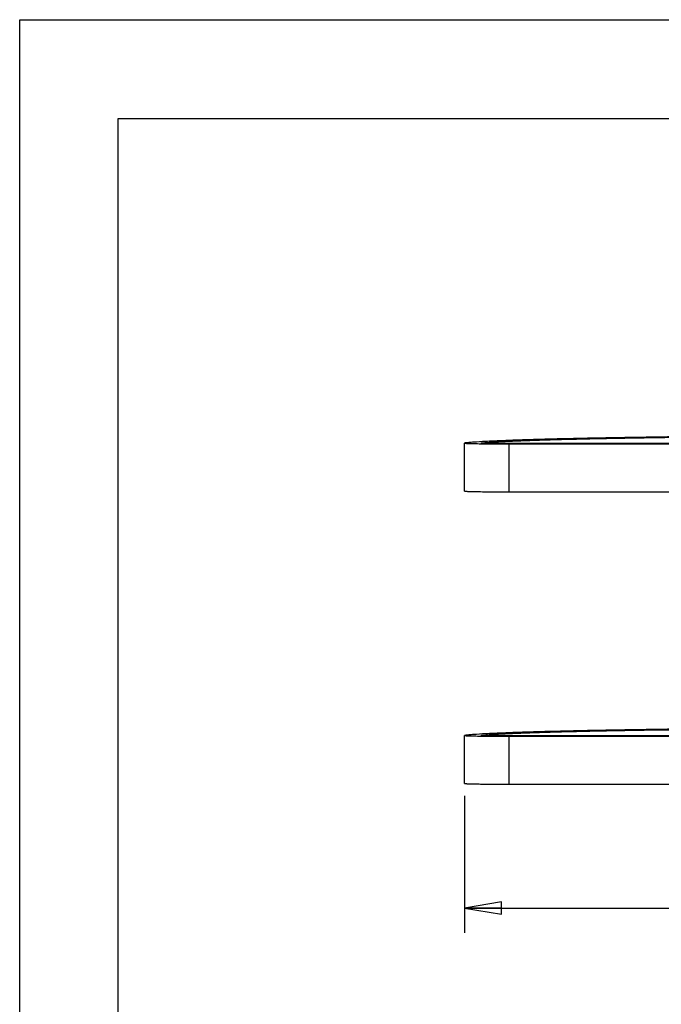
# Model space of a CAD drawing. Units: inches. Extents: x 0 to 17, y 0 to 11.
# Drawn here: x 0 to 3.3, y 6 to 11 of the extents above; entities that cross this region are included whole.
import ezdxf
from ezdxf.enums import TextEntityAlignment as Align

# ---------------------------------------------------------------- set-up
doc = ezdxf.new("R2010")
doc.units = ezdxf.units.IN
doc.header["$LTSCALE"] = 0.935
doc.header["$MEASUREMENT"] = 0
doc.layers.get('0').update_dxf_attribs({"linetype": 'CONTINUOUS'})
doc.styles.get("Standard").update_dxf_attribs({"font": 'bluprnt.ttf'})
doc.dimstyles.new('DIMSTYLE_1', dxfattribs={"dimtxt": 0.125, "dimasz": 0.1875, "dimexe": 0.125, "dimexo": 0.0625, "dimgap": 0.0625, "dimtad": 0, "dimtih": 1, "dimtoh": 1, "dimlfac": 6.666667, "dimzin": 4, "dimdsep": 46, "dimtxsty": 'Standard', "dimblk": 'CLOSED', "dimblk1": 'CLOSED', "dimblk2": 'CLOSED', "dimcen": 0.09, "dimadec": 3, "dimazin": 1, "dimtfac": 1, "dimtdec": 3, "dimtofl": 0, "dimtmove": 0, "dimatfit": 3, "dimldrblk": 'CLOSED', "dimfxl": 0, "dimtolj": 1, "dimtzin": 4, "dimarcsym": 0})

# ---------------------------------------------------------------- blocks, each defined once
blk = doc.blocks.new('_CLOSED')
at = {"color": 0, "linetype": 'ByBlock'}
for p, q in [((0, 0), (-1, 0.167)), ((-1, 0.167), (-1, -0.167)), ((-1, -0.167), (0, 0)), ((-1, 0), (0, 0))]:
    blk.add_line(p, q, dxfattribs=at)
blk = doc.blocks.new('*D1')
at = {"color": 7, "linetype": 'Continuous'}
for p, q in [((2.2542, 7.068), (2.2542, 6.3736)), ((7.9167, 7.068), (7.9167, 6.3736)), ((2.2542, 6.4986), (4.673, 6.4986)), ((7.9167, 6.4986), (5.498, 6.4986))]:
    blk.add_line(p, q, dxfattribs=at)
at = {"color": 7, "linetype": 'Continuous', "xscale": 0.1875, "yscale": 0.1875, "zscale": 0.1875, "rotation": 180}
blk.add_blockref('_CLOSED', (2.2542, 6.4986), dxfattribs=at)
at = {"color": 7, "linetype": 'Continuous', "xscale": 0.1875, "yscale": 0.1875, "zscale": 0.1875}
blk.add_blockref('_CLOSED', (7.9167, 6.4986), dxfattribs=at)
at = {"color": 7, "linetype": 'Continuous'}
for s, p, p2 in [('37.75', (4.7355, 6.4361), (5.2355, 6.4361)), ('[', (4.7355, 6.2486), (4.8355, 6.2486)), ('958,9', (4.8355, 6.2486), (5.3355, 6.2486)), (']', (5.3355, 6.2486), (5.4355, 6.2486))]:
    blk.add_text(s, height=0.125, dxfattribs=at).set_placement(p, p2, align=Align.FIT)

msp = doc.modelspace()

# ---------------------------------------------------------------- linework, layer by layer
at = {"color": 7, "linetype": 'Continuous'}
for p, q in [((0, 0), (0, 11)), ((0, 11), (17, 11)), ((0.5, 0.5), (0.5, 10.5)), ((0.5, 10.5), (16.5, 10.5)), ((2.2542, 8.6117), (2.2542, 8.8547)), ((2.3382, 8.8547), (2.3399, 8.8551)), ((4.9531, 8.8522), (2.4792, 8.8522)), ((2.4792, 8.8508), (4.9531, 8.8508)), ((2.4792, 8.6078), (4.8914, 8.6078)), ((2.2542, 7.1305), (2.2542, 7.3734)), ((2.3382, 7.3734), (2.3399, 7.3738)), ((4.9531, 7.371), (2.4792, 7.371)), ((2.4792, 7.3695), (4.9531, 7.3695)), ((2.4792, 7.1265), (4.8914, 7.1265))]:
    msp.add_line(p, q, dxfattribs=at)
at = {"color": 9, "linetype": 'Continuous'}
for p, q in [((2.4792, 8.8508), (2.4792, 8.6078)), ((2.4792, 7.3695), (2.4792, 7.1265))]:
    msp.add_line(p, q, dxfattribs=at)
at = {"color": 7, "linetype": 'Continuous'}
for points, knots in [([(4.6532, 8.8956), (4.5075, 8.8953), (4.2226, 8.8943), (3.8091, 8.8916), (3.4262, 8.8878), (3.1309, 8.8837), (2.9175, 8.8798), (2.777, 8.8768), (2.651, 8.8737), (2.5402, 8.8703), (2.4455, 8.8669), (2.3673, 8.8633), (2.3128, 8.8601), (2.278, 8.8574), (2.2635, 8.856), (2.2569, 8.8553)], [0, 0, 0, 0, 0.182421, 0.356482, 0.517645, 0.661684, 0.726083, 0.78483, 0.83754, 0.883866, 0.923509, 0.956209, 0.981761, 0.991803, 1, 1, 1, 1]), ([(2.3399, 8.8551), (2.3462, 8.8558), (2.3603, 8.8571), (2.394, 8.8597), (2.4467, 8.8628), (2.5223, 8.8663), (2.614, 8.8696), (2.7211, 8.8728), (2.843, 8.8759), (2.9789, 8.8788), (3.1853, 8.8826), (3.471, 8.8866), (3.8414, 8.8902), (4.2416, 8.8929), (4.5172, 8.8938), (4.6582, 8.8941)], [0, 0, 0, 0, 0.008201, 0.018246, 0.0438, 0.076497, 0.116133, 0.16245, 0.215147, 0.27388, 0.338265, 0.48228, 0.643435, 0.817518, 1, 1, 1, 1]), ([(2.2569, 8.8553), (2.2565, 8.8552), (2.2559, 8.8552), (2.255, 8.855), (2.2545, 8.8549), (2.2542, 8.8548), (2.2542, 8.8547)], [0, 0, 0, 0, 0.424095, 0.72984, 0.918687, 1, 1, 1, 1]), ([(2.2542, 8.8547), (2.2542, 8.8546), (2.2543, 8.8546), (2.2547, 8.8544), (2.2555, 8.8543), (2.2568, 8.8541), (2.2587, 8.8539), (2.2611, 8.8537), (2.2641, 8.8535), (2.2675, 8.8533), (2.2732, 8.8531), (2.2814, 8.8528), (2.2927, 8.8525), (2.3059, 8.8522), (2.3206, 8.8519), (2.3369, 8.8516), (2.3546, 8.8514), (2.3735, 8.8512), (2.4005, 8.851), (2.4359, 8.8508), (2.4646, 8.8508), (2.4792, 8.8508)], [0, 0, 0, 0, 0.000521, 0.001516, 0.005219, 0.011287, 0.019721, 0.030503, 0.04361, 0.059017, 0.076694, 0.118658, 0.169088, 0.227528, 0.293394, 0.366068, 0.444847, 0.52895, 0.617581, 0.805098, 1, 1, 1, 1]), ([(2.4792, 8.8522), (2.4701, 8.8522), (2.4521, 8.8523), (2.4299, 8.8524), (2.413, 8.8525), (2.4011, 8.8526), (2.3901, 8.8528), (2.3798, 8.8529), (2.3706, 8.8531), (2.3624, 8.8533), (2.3553, 8.8535), (2.3501, 8.8537), (2.3466, 8.8538), (2.3444, 8.854), (2.3426, 8.8541), (2.341, 8.8542), (2.3399, 8.8543), (2.339, 8.8544), (2.3385, 8.8545), (2.3383, 8.8546), (2.3382, 8.8547), (2.3382, 8.8547)], [0, 0, 0, 0, 0.194832, 0.382428, 0.471062, 0.555152, 0.633904, 0.706585, 0.772468, 0.830892, 0.881338, 0.923309, 0.940976, 0.956383, 0.969498, 0.980289, 0.988726, 0.994786, 0.998483, 0.999478, 1, 1, 1, 1]), ([(2.2542, 8.6117), (2.2542, 8.6117), (2.2543, 8.6116), (2.2547, 8.6115), (2.2555, 8.6113), (2.2568, 8.6111), (2.2587, 8.6109), (2.2611, 8.6107), (2.2641, 8.6106), (2.2675, 8.6104), (2.2732, 8.6101), (2.2814, 8.6098), (2.2927, 8.6095), (2.3059, 8.6092), (2.3206, 8.6089), (2.3369, 8.6087), (2.3546, 8.6084), (2.3735, 8.6082), (2.4005, 8.608), (2.4359, 8.6078), (2.4646, 8.6078), (2.4792, 8.6078)], [0, 0, 0, 0, 0.000521, 0.001516, 0.005219, 0.011287, 0.019721, 0.030503, 0.04361, 0.059017, 0.076694, 0.118658, 0.169088, 0.227528, 0.293394, 0.366068, 0.444847, 0.52895, 0.617581, 0.805098, 1, 1, 1, 1]), ([(4.6532, 7.4144), (4.5075, 7.414), (4.2226, 7.4131), (3.8091, 7.4104), (3.4262, 7.4066), (3.1309, 7.4024), (2.9175, 7.3986), (2.777, 7.3956), (2.651, 7.3924), (2.5402, 7.3891), (2.4455, 7.3856), (2.3673, 7.3821), (2.3128, 7.3789), (2.278, 7.3762), (2.2635, 7.3748), (2.2569, 7.374)], [0, 0, 0, 0, 0.182421, 0.356482, 0.517645, 0.661684, 0.726083, 0.78483, 0.83754, 0.883866, 0.923509, 0.956209, 0.981761, 0.991803, 1, 1, 1, 1]), ([(2.3399, 7.3738), (2.3462, 7.3745), (2.3603, 7.3759), (2.394, 7.3785), (2.4467, 7.3816), (2.5223, 7.385), (2.614, 7.3884), (2.7211, 7.3916), (2.843, 7.3947), (2.9789, 7.3976), (3.1853, 7.4013), (3.471, 7.4053), (3.8414, 7.409), (4.2416, 7.4116), (4.5172, 7.4126), (4.6582, 7.4129)], [0, 0, 0, 0, 0.008201, 0.018246, 0.0438, 0.076497, 0.116133, 0.16245, 0.215147, 0.27388, 0.338265, 0.48228, 0.643435, 0.817518, 1, 1, 1, 1]), ([(2.2569, 7.374), (2.2565, 7.374), (2.2559, 7.3739), (2.255, 7.3738), (2.2545, 7.3737), (2.2542, 7.3735), (2.2542, 7.3734)], [0, 0, 0, 0, 0.424095, 0.72984, 0.918687, 1, 1, 1, 1]), ([(2.2542, 7.3734), (2.2542, 7.3734), (2.2543, 7.3733), (2.2547, 7.3732), (2.2555, 7.373), (2.2568, 7.3728), (2.2587, 7.3726), (2.2611, 7.3725), (2.2641, 7.3723), (2.2675, 7.3721), (2.2732, 7.3718), (2.2814, 7.3715), (2.2927, 7.3712), (2.3059, 7.3709), (2.3206, 7.3706), (2.3369, 7.3704), (2.3546, 7.3702), (2.3735, 7.37), (2.4005, 7.3697), (2.4359, 7.3696), (2.4646, 7.3695), (2.4792, 7.3695)], [0, 0, 0, 0, 0.000521, 0.001516, 0.005219, 0.011287, 0.019721, 0.030503, 0.04361, 0.059017, 0.076694, 0.118658, 0.169088, 0.227528, 0.293394, 0.366068, 0.444847, 0.52895, 0.617581, 0.805098, 1, 1, 1, 1]), ([(2.4792, 7.371), (2.4701, 7.371), (2.4521, 7.371), (2.4299, 7.3711), (2.413, 7.3713), (2.4011, 7.3714), (2.3901, 7.3715), (2.3798, 7.3717), (2.3706, 7.3719), (2.3624, 7.3721), (2.3553, 7.3723), (2.3501, 7.3724), (2.3466, 7.3726), (2.3444, 7.3727), (2.3426, 7.3728), (2.341, 7.3729), (2.3399, 7.3731), (2.339, 7.3732), (2.3385, 7.3733), (2.3383, 7.3734), (2.3382, 7.3734), (2.3382, 7.3734)], [0, 0, 0, 0, 0.194832, 0.382428, 0.471062, 0.555152, 0.633904, 0.706585, 0.772468, 0.830892, 0.881338, 0.923309, 0.940976, 0.956383, 0.969498, 0.980289, 0.988726, 0.994786, 0.998483, 0.999478, 1, 1, 1, 1]), ([(2.2542, 7.1305), (2.2542, 7.1304), (2.2543, 7.1303), (2.2547, 7.1302), (2.2555, 7.13), (2.2568, 7.1299), (2.2587, 7.1297), (2.2611, 7.1295), (2.2641, 7.1293), (2.2675, 7.1291), (2.2732, 7.1289), (2.2814, 7.1286), (2.2927, 7.1283), (2.3059, 7.128), (2.3206, 7.1277), (2.3369, 7.1274), (2.3546, 7.1272), (2.3735, 7.127), (2.4005, 7.1268), (2.4359, 7.1266), (2.4646, 7.1265), (2.4792, 7.1265)], [0, 0, 0, 0, 0.000521, 0.001516, 0.005219, 0.011287, 0.019721, 0.030503, 0.04361, 0.059017, 0.076694, 0.118658, 0.169088, 0.227528, 0.293394, 0.366068, 0.444847, 0.52895, 0.617581, 0.805098, 1, 1, 1, 1])]:
    msp.add_open_spline(points, degree=3, knots=knots, dxfattribs=at)

# ---------------------------------------------------------------- dimensions: what is measured, and where the dimension line sits
dim = msp.add_linear_dim(base=(2.2542, 6.4986), p1=(7.9167, 7.1305), p2=(2.2542, 7.1305), angle=180, text='<>\\P[]', dimstyle='DIMSTYLE_1', dxfattribs=at)
dim.commit()
dim.dimension.update_dxf_attribs({"geometry": '*D1', "text_midpoint": (5.0855, 6.4049), "dimtype": 160})

doc.saveas('drawing.dxf')
